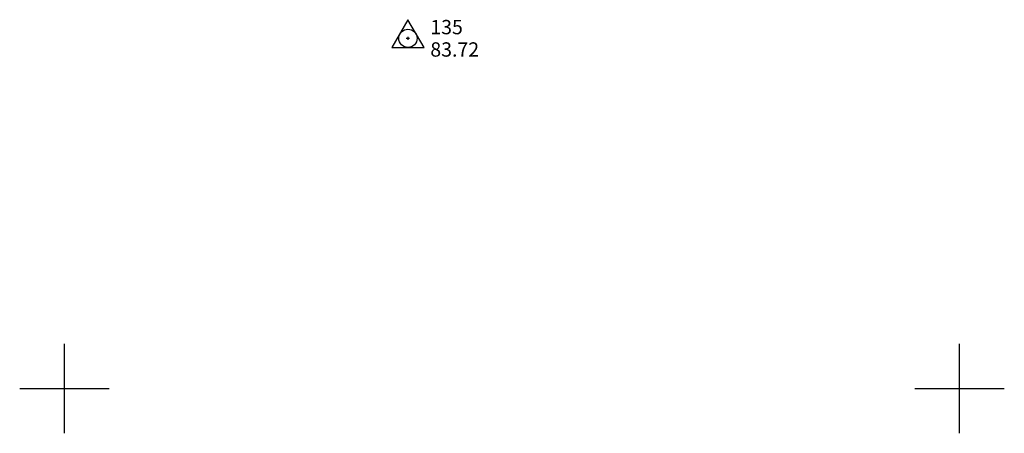
# Model space of a CAD drawing. Extents: x 6148899 to 6157421, y 1943186 to 1951280.
# Drawn here: x 6154390 to 6154610, y 1947790 to 1947882 of the extents above; entities that cross this region are included whole.
import ezdxf
from ezdxf.enums import TextEntityAlignment as Align

# ---------------------------------------------------------------- set-up
doc = ezdxf.new("R2010")
doc.units = 0
doc.header["$LTSCALE"] = 40
doc.header["$MEASUREMENT"] = 0
doc.layers.add('CONTROL', color=7, linetype='Continuous')
doc.layers.add('MAPGRID', color=7, linetype='Continuous')
doc.styles.add('ROMANS', font='ROMANS.shx')

# ---------------------------------------------------------------- blocks, each defined once
blk = doc.blocks.new('HV_CONTROL')
for p, q in [((-1.2, 0), (1.2, 0)), ((0, 1.2), (0, -1.2))]:
    blk.add_line(p, q)
blk.add_lwpolyline([(-12, -6.93), (12, -6.93), (0, 13.86), (-12, -6.93)])
blk.add_circle((0, 0), 6.8)

msp = doc.modelspace()

# ---------------------------------------------------------------- linework, layer by layer
at = {"layer": 'MAPGRID'}
for points in [[(6154400, 1947790, 0), (6154400, 1947810, 0)], [(6154600, 1947790, 0), (6154600, 1947810, 0)], [(6154390, 1947800, 0), (6154410, 1947800, 0)], [(6154590, 1947800, 0), (6154610, 1947800, 0)]]:
    msp.add_polyline3d(points, dxfattribs=at)

# ---------------------------------------------------------------- block references
at = {"layer": 'CONTROL', "xscale": 0.3, "yscale": 0.3, "zscale": 0.3}
msp.add_blockref('HV_CONTROL', (6154476.75, 1947878.3, 83.72), dxfattribs=at)

# ---------------------------------------------------------------- texts
at = {"layer": 'CONTROL', "style": 'ROMANS'}
for s, p in [('135', (6154481.75, 1947880.8, 83.72)), ('83.72', (6154481.75, 1947875.8, 83.72))]:
    msp.add_text(s, height=3.2, dxfattribs=at).set_placement(p, align=Align.MIDDLE_LEFT)

doc.saveas('drawing.dxf')
